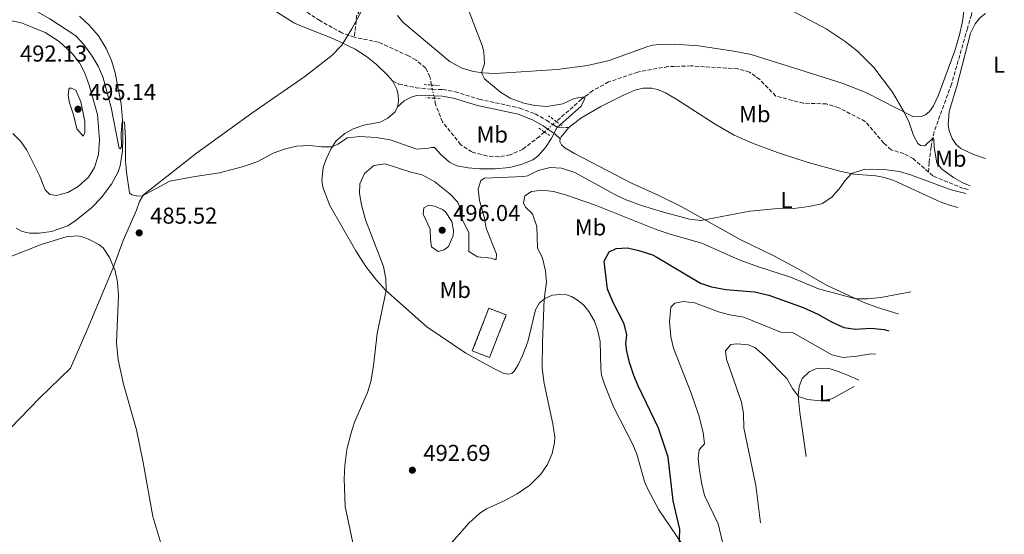
# Model space of a CAD drawing. Units: metres. Extents: x 645311 to 648731, y 4713761 to 4716145.
# Drawn here: x 647967 to 648395, y 4715611 to 4715835 of the extents above; entities that cross this region are included whole.
import ezdxf
from ezdxf.enums import TextEntityAlignment as Align

# ---------------------------------------------------------------- set-up
doc = ezdxf.new("R2010")
doc.units = ezdxf.units.M
doc.header["$MEASUREMENT"] = 0
for name, pattern in [('DGN Style 2', [1.7399219301090239, 1.043953158065414, -0.6959687720436097]), ('DGN Style 3', [2.435890702152634, 1.739921930109024, -0.6959687720436097]), ('DGN Style 5', [1.217945351076317, 0.5219765790327072, -0.6959687720436097])]:
    doc.linetypes.add(name, pattern=pattern)
for name, color, linetype, lineweight in [('Barranco lineal', 142, 'DGN Style 3', 13), ('Barranco lineal no visto', 142, 'DGN Style 5', 0), ('Camino', 7, 'DGN Style 3', 0), ('construcción   en ruinas', 1, 'Continuous', 0), ('contrucción  en ruinas', 1, 'DGN Style 3', 13), ('Cota de punto acotado terreno', 7, 'Continuous', 0), ('Curva de nivel directora', 30, 'Continuous', 30), ('Curva de nivel intermedia', 30, 'Continuous', 0), ('Etiqueta de uso rústico', 92, 'Continuous', 0), ('Límite de Autonomía', 7, 'Continuous', 0), ('Línea de cambio de uso (parcela vista)', 92, 'Continuous', 0), ('Margen derecho', 7, 'Continuous', 0), ('Pontón-alcantarilla (pasos de agua)', 1, 'DGN Style 2', 0), ('Punto acotado terreno (símbolo)', 7, 'Continuous', 0)]:
    doc.layers.add(name, color=color, linetype=linetype, lineweight=lineweight)
doc.styles.add('Style-Arial', font='arial.ttf')

# ---------------------------------------------------------------- blocks, each defined once
blk = doc.blocks.new('5PATER')
at = {"layer": 'Punto acotado terreno (símbolo)', "linetype": 'Continuous', "lineweight": 0}
h = blk.add_hatch(color=51, dxfattribs=at)
edge = h.paths.add_edge_path()
edge.add_ellipse((0, 0), major_axis=(-0.1095731443231308, -0.1110710700762829), ratio=0.9994222409660317, start_angle=0, end_angle=360)

msp = doc.modelspace()

# ---------------------------------------------------------------- linework, layer by layer
at = {"layer": 'Barranco lineal', "color": 142, "linetype": 'DGN Style 3', "lineweight": 13}
for points in [[(648112.4699999997, 4715827, 480.5899999999965), (648107.0899999999, 4715828.869999999, 480.4900000000052), (648097.4800000006, 4715834.199999999, 480.4900000000052), (648062.1799999997, 4715857.57, 479.4100000000035), (648050.3799999999, 4715864.109999999, 479.2200000000012), (648044.9299999997, 4715866.27, 479.1300000000047), (648038.7999999998, 4715867.470000001, 478.9400000000023), (648032.9100000003, 4715867.680000001, 478.8899999999995), (648025.3300000001, 4715866.800000001, 478.75), (648019.1600000003, 4715866.539999999, 478.6100000000006), (648006.5, 4715866.82, 478.3699999999953), (647990.7400000002, 4715870, 478.0899999999965), (647970.1600000003, 4715873.230000001, 477.6699999999983), (647948.4000000004, 4715876.51, 476.7299999999959)], [(648143.8399999999, 4715876.130000001, 484.4199999999983), (648142.0199999996, 4715874.34, 484.3500000000058), (648132.5, 4715857.49, 483.5500000000029), (648128.7100000001, 4715851.199999999, 483.0299999999989), (648124.3099999997, 4715846.49, 482.4700000000012), (648116.2100000001, 4715840.720000001, 481.9499999999971), (648113.5099999999, 4715836.560000001, 481.7599999999948), (648112.4699999997, 4715827, 480.5899999999965)], [(648381.9400000004, 4715842.550000001, 493.5599999999977), (648380.5999999996, 4715836.680000001, 493.3099999999977), (648378.9199999999, 4715830.890000001, 492.6900000000023), (648371.9800000006, 4715806.66, 491.1900000000023), (648364.4000000004, 4715785.9, 490.1499999999942), (648363.0800000001, 4715779.17, 489.7799999999989), (648362.2400000002, 4715772.57, 489.4900000000052), (648362, 4715768.369999999, 488.5)], [(648146.04, 4715806.220000001, 482.1600000000035), (648145.3200000003, 4715809.77, 482.0899999999965), (648143.4400000004, 4715813.630000001, 481.8600000000006), (648139.2699999996, 4715817.100000001, 481.570000000007), (648135.9500000002, 4715818.930000001, 481.4799999999959), (648122.9800000006, 4715824.800000001, 480.9600000000065), (648112.4699999997, 4715827, 480.5899999999965)], [(648362, 4715768.369999999, 488.5), (648355.3300000001, 4715774.289999999, 488.3500000000058), (648351.2999999998, 4715776.41, 488.2100000000065), (648345.6799999997, 4715778.100000001, 488.1600000000035), (648342.5199999996, 4715780.99, 488.070000000007), (648334.5, 4715790.41, 487.3600000000006), (648322.9400000004, 4715796.359999999, 487.1300000000047), (648317.6200000001, 4715798.050000001, 487.1300000000047), (648307.5499999998, 4715798.310000001, 486.8899999999995), (648295.6200000001, 4715801.430000001, 486.7100000000065), (648288.6900000004, 4715808.57, 486.5200000000041), (648284.1699999999, 4715811.859999999, 486.4700000000012), (648279.1500000004, 4715813.26, 486.3800000000047), (648258.8300000001, 4715814.550000001, 485.8999999999942), (648248.7699999996, 4715814.220000001, 485.6199999999953), (648235.5, 4715811.850000001, 485.429999999993), (648222.9699999997, 4715807.550000001, 485.25), (648216.0899999999, 4715803.800000001, 485.1999999999971), (648211.1399999997, 4715800.02, 484.9199999999983), (648200.25, 4715790.41, 484.6100000000006)], [(648195.0599999997, 4715785.84, 484.4600000000065), (648192.9000000004, 4715783.930000001, 484.3999999999942), (648185.6200000001, 4715778.289999999, 483.9700000000012), (648180.1299999999, 4715775.970000001, 483.7899999999936), (648175.2000000002, 4715775.02, 483.6900000000023), (648170.0099999999, 4715775.41, 483.6000000000058), (648163.5700000003, 4715777.140000001, 483.320000000007), (648158.7000000002, 4715780.310000001, 483.0299999999989), (648150.7300000006, 4715790.189999999, 482.6100000000006), (648147.7400000002, 4715797.859999999, 482.3300000000018), (648147.2000000002, 4715800.539999999, 482.2799999999989)], [(648379.1900000004, 4715760.800000001, 488.8999999999942), (648377.0599999997, 4715761.310000001, 488.820000000007), (648363.7999999998, 4715766.77, 488.5399999999936), (648362, 4715768.369999999, 488.5)]]:
    msp.add_polyline3d(points, dxfattribs=at)
at = {"layer": 'Barranco lineal no visto', "color": 142, "linetype": 'DGN Style 5', "lineweight": 0, "extrusion": (-0.004289730845659807, 0.02110083821175402, 0.9997681495406988), "elevation": 97209.14023690562, "flags": 128}
msp.add_lwpolyline([(-1574643.680003869, -4491097.060234879), (-1574643.680003869, -4491098.917894698)], dxfattribs=at)
at = {"layer": 'Barranco lineal no visto', "color": 142, "linetype": 'DGN Style 5', "lineweight": 0, "extrusion": (-0.003490016758043814, 0.01714394196073291, 0.9998469408049793), "elevation": 79067.5612940591, "flags": 128}
msp.add_lwpolyline([(-1575828.688091411, -4491034.595430084), (-1575828.688091411, -4491037.453296421)], dxfattribs=at)
at = {"layer": 'Barranco lineal no visto', "color": 142, "linetype": 'DGN Style 5', "lineweight": 0, "extrusion": (-0.005629238320527665, 0.02712269378097254, 0.9996162619515522), "elevation": 124738.7338537962, "flags": 128}
msp.add_lwpolyline([(-1592951.130244822, -4483951.014836627), (-1592951.130244822, -4483952.097841707)], dxfattribs=at)
at = {"layer": 'Barranco lineal no visto', "color": 142, "linetype": 'DGN Style 5', "lineweight": 0, "extrusion": (-0.0154874300773504, -0.01357802088252565, 0.9997878659288244), "elevation": -73585.55705174482, "flags": 128}
msp.add_lwpolyline([(648126.2669855196, 4715222.649279146), (648124.8065411062, 4715221.369161138)], dxfattribs=at)
at = {"layer": 'Barranco lineal no visto', "color": 142, "linetype": 'DGN Style 5', "lineweight": 0, "extrusion": (-0.01771455021314269, -0.01563987316253786, 0.9997207555503717), "elevation": -84752.4575137899, "flags": 128}
msp.add_lwpolyline([(-3106140.513868588, 3606041.682710071), (-3106140.513868589, 3606038.7204643)], dxfattribs=at)
at = {"layer": 'Barranco lineal no visto', "color": 142, "linetype": 'DGN Style 5', "lineweight": 0, "extrusion": (-0.01491431704522083, -0.01313645143884058, 0.9998024788880401), "elevation": -71131.70147471261, "flags": 128}
msp.add_lwpolyline([(648135.3699854813, 4715262.857276779), (648133.8595568354, 4715261.527162008)], dxfattribs=at)
at = {"layer": 'Camino', "color": 7, "linetype": 'DGN Style 3', "lineweight": 0}
for points in [[(648129.1299999983, 4715807.850000001, 483.6100000000006), (648131.7999999992, 4715806.65, 483.4499999999971), (648139.3799999988, 4715805.000000001, 483.0700000000069), (648145.8000000004, 4715804.42, 482.6199999999955), (648146.4100000006, 4715804.4, 482.6499999999942)], [(648146.4100000006, 4715804.4, 482.6499999999942), (648150.8999999989, 4715804.230000001, 482.8999999999943), (648156.2099999996, 4715803.330000003, 483.8000000000029), (648166.7300000007, 4715800.040000001, 484.6699999999984), (648184.4099999988, 4715796.240000002, 485.3300000000017), (648191.0399999982, 4715793.720000001, 485.229999999996), (648195.9600000001, 4715790.91, 484.8999999999942), (648198.7399999984, 4715789.08, 484.9299999999931)], [(648198.7399999984, 4715789.08, 484.9299999999931), (648200.1199999999, 4715788.17, 484.9499999999972), (648201.8599999987, 4715787.700000001, 485.1399999999995), (648205.73, 4715787.810000001, 485.4400000000024)]]:
    msp.add_polyline3d(points, dxfattribs=at)
at = {"layer": 'construcción   en ruinas', "color": 1, "linetype": 'Continuous', "lineweight": 0}
msp.add_polyline3d([(648178.4199999999, 4715706.34, 495.679999999993), (648171.2100000001, 4715687.810000001, 495.1000000000058), (648163.7300000006, 4715690.720000001, 494.8800000000047), (648170.9400000004, 4715709.25, 495.4700000000012)], close=True, dxfattribs=at)
at = {"layer": 'contrucción  en ruinas', "color": 1, "linetype": 'DGN Style 3', "lineweight": 13}
msp.add_polyline3d([(648171.2100000001, 4715687.810000001, 495.1000000000058), (648163.7300000006, 4715690.720000001, 494.8800000000047), (648170.9400000004, 4715709.25, 495.4700000000012), (648178.4199999999, 4715706.34, 495.679999999993), (648171.2100000001, 4715687.810000001, 495.1000000000058)], dxfattribs=at)
at = {"layer": 'Curva de nivel directora', "color": 30, "linetype": 'Continuous', "lineweight": 30, "elevation": 500.0000000000007, "flags": 128}
msp.add_lwpolyline([(648253.5599999984, 4715604.100000001), (648253.8400000001, 4715613.27), (648250.959999999, 4715625.65), (648248.7699999985, 4715644.62), (648244.5700000008, 4715657.2), (648235.829999999, 4715675.49), (648233.9, 4715680.100000001), (648232.0299999992, 4715685.670000002), (648230.8400000001, 4715690.66), (648230.5000000005, 4715693.77), (648230.9099999993, 4715697.660000001), (648229.7499999994, 4715702.520000001), (648225.0399999998, 4715711.430000001), (648222.5000000006, 4715717.59), (648220.9699999995, 4715729.760000001), (648223.2099999991, 4715733.800000002), (648226.2499999991, 4715735.260000002), (648231.1799999998, 4715735.500000001), (648236.0500000003, 4715734.369999999), (648241.969999999, 4715732.4), (648243.9000000004, 4715731.45), (648262.9500000007, 4715720.08), (648267.7000000004, 4715718.530000002), (648273.8499999995, 4715717.42), (648286.3799999999, 4715716.45), (648292.6299999994, 4715714.980000001), (648307.5299999992, 4715709.61), (648313.8100000002, 4715706.640000002), (648319.7499999988, 4715703.37), (648325.2499999997, 4715700.92), (648330.2099999995, 4715700.170000001), (648336.9599999997, 4715700.530000002), (648342.6500000005, 4715700.000000001), (648344.7400000005, 4715699.460000004)], dxfattribs=at)
at = {"layer": 'Curva de nivel intermedia', "color": 30, "linetype": 'Continuous', "lineweight": 0, "flags": 128}
for points, elevation in [([(648154.8399999995, 4715857.680000001), (648168.0500000016, 4715823.449999998), (648168.6799999997, 4715820.689999999), (648168.9900000005, 4715815.399999999), (648167.77, 4715811.539999999), (648169.0400000019, 4715808.850000001), (648175.9500000008, 4715803.07), (648180.2300000011, 4715800.48), (648186.1600000011, 4715798.390000001), (648190.8700000006, 4715797.399999999), (648196.1100000021, 4715796.890000001), (648203.0900000003, 4715798.109999998), (648207.9600000008, 4715800.42), (648212.5499999997, 4715801.099999999), (648212.620000001, 4715800.34), (648211.0300000019, 4715797.02), (648200.5100000009, 4715787.63), (648198.0499999999, 4715782.819999999), (648195.5199999998, 4715779.140000001), (648192.2300000018, 4715775.359999998), (648190.0599999992, 4715773.7), (648185.4200000013, 4715771.859999998), (648179.9500000017, 4715770.439999999), (648173.6500000008, 4715769.88), (648166.8800000005, 4715769.890000001), (648161.8700000013, 4715770.230000001), (648156.9500000017, 4715771.08), (648153.8300000014, 4715772.699999998), (648150.0600000008, 4715775.990000002), (648147.26, 4715779.02), (648145.9700000002, 4715779.119999998), (648144.6800000005, 4715778.749999999), (648139.6500000014, 4715778.4), (648128.0900000011, 4715782.449999998), (648121.950000001, 4715783.480000001), (648114.8900000001, 4715783.84), (648109.5400000013, 4715783.289999999), (648105.3100000002, 4715780.49), (648102.8400000002, 4715779.33), (648098.2500000015, 4715779.319999999), (648093.1200000016, 4715779.9), (648087.3600000015, 4715779.690000001), (648082.5200000001, 4715778.449999999), (648077.1900000015, 4715776.61), (648070.4500000002, 4715772.970000001), (648064.3000000013, 4715770.77), (648053.9200000011, 4715768.099999999), (648043.2999999995, 4715766.529999999), (648032.3400000003, 4715764.41), (648020.180000001, 4715757.939999999), (648017.7699999993, 4715758.02), (648015.7599999999, 4715758.46), (648014.8000000009, 4715759.449999998), (648013.4400000019, 4715768.319999999), (648012.9700000002, 4715773.279999999), (648013.0100000005, 4715783.32), (648012.520000001, 4715790.140000001)], 485.0000000000001), ([(648286.8700000016, 4715847.05), (648317.5200000004, 4715830.699999999), (648325.8200000018, 4715825.109999998), (648331.1900000008, 4715820.909999999), (648338.2400000005, 4715813.819999999), (648346.2699999993, 4715803.189999999), (648351.4500000004, 4715794.42), (648353.5100000014, 4715789.920000001), (648355.4200000003, 4715784.300000001), (648357.2999999999, 4715780.800000001), (648358.5400000005, 4715779.989999999), (648360.3100000008, 4715779.779999999), (648363.8600000001, 4715783.17), (648364.2200000001, 4715782.770000001), (648364.3899999999, 4715779.300000001), (648365.6100000005, 4715772.37), (648367.7100000014, 4715769.63)], 490.0000000000001), ([(648012.520000001, 4715790.140000001), (648011.5800000001, 4715790.24), (648011.0800000015, 4715785.339999998), (648011.3299999996, 4715779.38), (648010.63, 4715778.519999999), (648010.2700000001, 4715778.630000001), (648006.7400000008, 4715796.430000001), (648003.110000001, 4715809.829999999), (648001.1100000005, 4715814.409999999), (647998.5100000009, 4715818.83), (647994.8400000008, 4715823.899999999), (647991.3899999997, 4715827.529999999), (647980.1500000011, 4715834.98), (647974.8100000012, 4715838.02), (647970.3200000008, 4715840.239999999), (647958.7400000005, 4715844.720000001)], 485.0000000000001), ([(647964.0900000014, 4715785.210000001), (647967.5900000016, 4715781.639999999), (647970.2000000001, 4715778), (647975.6000000003, 4715766.9), (647978.0999999992, 4715760.7), (647980.0800000018, 4715758.61), (647983.0800000015, 4715758.179999999), (647987.8899999993, 4715759.52), (647992.4400000002, 4715762.15), (647996.9700000009, 4715766.21), (647999.5999999995, 4715770.460000001), (648001.2900000014, 4715776), (648001.7400000007, 4715782.399999999), (648000.9100000014, 4715793.49), (647997.1600000008, 4715806.179999999), (647995.3100000002, 4715811.439999999), (647993.0300000003, 4715815.859999999), (647989.9099999999, 4715819.81), (647984.1900000002, 4715825.17), (647978.05, 4715829.079999999), (647968.1500000004, 4715833.09), (647962.4400000018, 4715834.369999999)], 490.0000000000001), ([(647989.5800000014, 4715804.930000001), (647988.6400000004, 4715804.8), (647988.3499999997, 4715804.440000001), (647988.0400000013, 4715801.789999999), (647988.7300000021, 4715798.56), (647990.4599999997, 4715793.350000001), (647991.8400000011, 4715787.130000001), (647994.5900000003, 4715784.050000001), (647995.3900000006, 4715785.649999999), (647995.3800000016, 4715790.42), (647993.6700000018, 4715798.990000002), (647991.4200000009, 4715804.009999999), (647989.5800000014, 4715804.930000001)], 495), ([(648378.2100000001, 4715759.06), (648371.8900000012, 4715760.710000001), (648354.2000000019, 4715767.27), (648349.3800000007, 4715768.59), (648342.730000001, 4715769.59), (648334.2500000007, 4715769.660000001), (648328.5100000007, 4715767.75), (648325.5600000003, 4715764.59), (648323.77, 4715761.92), (648320.0700000008, 4715757.689999999), (648315.9600000002, 4715754.789999999), (648314.940000001, 4715754.430000001), (648310.0300000003, 4715753.440000001), (648303.4600000011, 4715752.62), (648295.0800000015, 4715752.380000001), (648284.280000001, 4715751.429999999), (648263.0600000002, 4715747.380000001), (648258.1100000015, 4715747.899999999), (648246.7400000012, 4715750.949999998), (648237.2300000006, 4715753.909999999), (648230.2099999997, 4715756.550000002), (648225.6600000011, 4715758.619999999), (648208.2699999993, 4715768.17), (648202.5300000014, 4715770.15), (648197.5200000004, 4715770.329999999), (648192.3100000002, 4715769.06), (648187.7600000014, 4715766.849999999), (648186.0500000014, 4715766.439999999), (648169.0000000015, 4715765.720000001), (648167.4800000016, 4715764.689999999), (648166.2400000012, 4715761.029999998), (648166.7999999999, 4715756.06), (648168.9600000014, 4715748.359999999), (648169.7800000017, 4715744.01), (648174.1800000004, 4715732.689999999), (648174.1600000004, 4715730.429999999), (648173.5099999999, 4715730.359999999), (648171.980000001, 4715730.980000001), (648165.9100000003, 4715731.600000001), (648162.1600000019, 4715733.9), (648162.2200000001, 4715742.019999999), (648158.4600000004, 4715749.619999998), (648158.4200000003, 4715752.56), (648157.5000000015, 4715755.369999999), (648154.0300000003, 4715759.01), (648147.3800000006, 4715764.100000001), (648141.9100000013, 4715767.2), (648137.0400000009, 4715768.36), (648125.8300000012, 4715772.029999998), (648120.9000000005, 4715771.220000001), (648116.8900000006, 4715767.779999998), (648114.7800000005, 4715763.279999999), (648114.7200000002, 4715759.16), (648115.5300000015, 4715754.23), (648117.350000001, 4715747.67), (648125.190000002, 4715727.36), (648126.1500000008, 4715721.96), (648126.2600000005, 4715716.96), (648122.3399999999, 4715698.279999998), (648120.8400000001, 4715684.199999998), (648119.6399999999, 4715677.470000001), (648118.2300000016, 4715672.679999999), (648112.4900000017, 4715659.830000001), (648111.0099999999, 4715655.060000001), (648109.1900000004, 4715647.84), (648108.35, 4715640.880000001), (648108.0199999991, 4715635.109999999), (648108.4300000004, 4715623.06), (648111.7499999997, 4715607.34)], 490.0000000000001), ([(648367.7100000014, 4715769.63), (648372.8800000013, 4715766), (648376.9299999992, 4715763.710000001), (648380.1300000001, 4715762.48)], 490.0000000000001), ([(648152.8600000013, 4715605.109999999), (648162.2000000001, 4715615.930000001), (648166.99, 4715620.21), (648169.9100000013, 4715622.13), (648177.2699999996, 4715625.480000001), (648183.2300000007, 4715628.619999998), (648188.7100000014, 4715632.409999999), (648193.5199999993, 4715637.189999999), (648196.3300000011, 4715641.319999998), (648198.4299999999, 4715646.109999998), (648199.5099999995, 4715650.970000001), (648199.5200000008, 4715653.220000002), (648198.6700000013, 4715658.98), (648194.8899999994, 4715676.579999999), (648194.1400000006, 4715683.159999999), (648194.200000001, 4715694.449999999), (648194.9000000006, 4715713.16), (648195.9700000013, 4715720.65), (648195.6000000002, 4715725.529999999), (648194.23, 4715730.980000001), (648192.0100000005, 4715735.529999999), (648191.7300000011, 4715744.720000001), (648189.9400000008, 4715750.219999999), (648186.8400000005, 4715753.119999998), (648185.9900000012, 4715754.989999999), (648186.5299999998, 4715758.119999998), (648189.5099999993, 4715759.92), (648194.0300000011, 4715760.519999999), (648198.9999999999, 4715759.980000001), (648204.2100000002, 4715758.489999999), (648216.7800000008, 4715754.199999998), (648243.6500000021, 4715743.470000001), (648250.0899999995, 4715741.33), (648263.4500000014, 4715737.579999999), (648279.7600000014, 4715730.23), (648288.0800000008, 4715727.179999999), (648302.0300000006, 4715722.730000001), (648314.1699999999, 4715717.730000001), (648330.4500000009, 4715713.390000001), (648335.450000001, 4715713.390000001), (648341.2400000001, 4715713.980000001), (648354.2700000012, 4715716.42)], 495), ([(648144.8900000006, 4715753.99), (648142.6700000011, 4715752.84), (648142.4100000019, 4715750.13), (648145.3900000014, 4715743.640000001), (648145.520000001, 4715739.109999998), (648145.9800000014, 4715735.939999999), (648148.8300000012, 4715733.859999999), (648151.5300000014, 4715734.67), (648153.3900000011, 4715736.100000001), (648155.3500000013, 4715740.82), (648155.5800000015, 4715742.850000001), (648154.8799999997, 4715747.01), (648152.0499999999, 4715751.149999999), (648150.7400000001, 4715752.189999999), (648147.3100000013, 4715753.61), (648144.8900000006, 4715753.99)], 495), ([(647963.1400000014, 4715731.759999999), (647976.2999999999, 4715737.009999999), (647987.1900000019, 4715740.289999999), (647992.200000001, 4715740.65), (647993.7200000009, 4715740.439999998), (647996.9800000021, 4715739.249999999), (648001.4200000011, 4715736.970000002), (648003.3300000001, 4715735.46), (648006.1300000006, 4715731.32), (648008.5900000016, 4715725.480000001), (648009.4800000011, 4715720.55), (648009.9400000017, 4715714.850000001), (648009.0499999998, 4715694.239999999), (648009.8000000007, 4715686.890000001), (648012.0800000007, 4715676.330000001), (648017.8400000008, 4715656.410000001), (648020.7500000009, 4715642.269999999), (648024.9199999997, 4715618.779999999), (648032.3499999993, 4715594.17), (648036.1300000012, 4715573.309999999), (648037.6700000013, 4715567.609999999), (648039.7099999997, 4715561.519999999), (648041.7100000002, 4715556.939999999), (648048.0700000017, 4715545.159999999)], 485.0000000000001), ([(648272.4700000003, 4715607.59), (648270.5599999992, 4715615.63), (648264.6699999997, 4715627.960000002), (648263.4100000011, 4715632.789999999), (648262.4299999999, 4715638.710000001), (648261.850000001, 4715643.919999998), (648262.3200000003, 4715647.81), (648264.6900000018, 4715650.38), (648264.1100000008, 4715655.34), (648262.2199999997, 4715662.640000001), (648258.7999999999, 4715672.300000001), (648251.14, 4715691.960000002), (648250.0500000014, 4715696.83), (648249.4000000011, 4715703.400000001), (648249.9400000019, 4715709.65), (648251.8000000016, 4715711.390000001), (648255.3200000019, 4715712.199999998), (648260.2900000009, 4715711.640000001), (648270.7400000002, 4715707.720000001), (648275.7000000002, 4715706.439999999), (648281.6600000013, 4715705.41), (648298.0600000009, 4715698.759999999), (648303.0900000001, 4715698.550000001), (648319.9700000002, 4715689.08), (648324.8499999996, 4715687.849999999), (648330.850000001, 4715688.41), (648336.9700000009, 4715689.390000001), (648339.0700000019, 4715689.349999999)], 505), ([(648288.9800000016, 4715616.090000001), (648286.9299999997, 4715632.249999999), (648281.7300000007, 4715657.37), (648281.6400000014, 4715663.539999999), (648280.7800000008, 4715668.470000001), (648274.2300000016, 4715687.09), (648273.76, 4715690.789999999), (648276.0199999998, 4715693.470000001), (648278.7199999999, 4715693.81), (648283.6999999998, 4715693.369999999), (648286.6900000006, 4715692.100000001), (648290.610000001, 4715688.779999998), (648300.360000001, 4715678.760000001), (648302.8300000008, 4715674.439999999), (648305.4300000003, 4715670.899999999), (648309.3900000011, 4715669.599999999), (648315.0400000016, 4715669.04), (648319.9700000002, 4715669.829999999), (648329.7400000001, 4715675.32)], 510)]:
    msp.add_lwpolyline(points, dxfattribs=dict(at, elevation=elevation))
at = {"layer": 'Límite de Autonomía', "color": 7, "linetype": 'Continuous', "lineweight": 0}
msp.add_polyline3d([(647962.8200000003, 4715656.980000001, 481.49), (647975.620000001, 4715670.230000001, 482.59), (647989.1799999997, 4715683.24, 483.61), (647996.3000000007, 4715699.930000001, 484.23), (648007.6400000006, 4715726.880000001, 484.98), (648011.9499999993, 4715738.67, 485.28), (648017.75, 4715751.9, 485.2), (648019.0700000003, 4715755.619999999, 485.08), (648020.7800000012, 4715758.58, 485), (648043.8900000006, 4715776.630000001, 484.91), (648067.8999999985, 4715794.07, 484.21), (648090.9299999997, 4715809.970000001, 483.29), (648102.6700000018, 4715819, 482.68), (648107.0199999996, 4715823.540000001, 482.42), (648111.3099999987, 4715830.630000001, 480.94), (648117.6600000003, 4715842.09, 482.11)], dxfattribs=at)
at = {"layer": 'Línea de cambio de uso (parcela vista)', "color": 92, "linetype": 'Continuous', "lineweight": 0, "elevation": 485.4400000000023, "flags": 128}
msp.add_lwpolyline([(648201.8899999997, 4715782.789999999), (648202.29, 4715783.76), (648205.7300000006, 4715787.810000001)], dxfattribs=at)
at = {"layer": 'Línea de cambio de uso (parcela vista)', "color": 92, "linetype": 'Continuous', "lineweight": 0}
for points in [[(647959.6799999997, 4715868.220000001, 479.8500000000058), (647968.1100000005, 4715867.67, 479.8899999999995), (647977.2300000006, 4715865.83, 480.1300000000047), (647987, 4715863.470000001, 480.6699999999983), (647997.5499999998, 4715860.029999999, 480.8600000000006), (648001.8300000001, 4715859.210000001, 480.7899999999936), (648014.0700000003, 4715859.01, 480.570000000007), (648034.6799999997, 4715858.16, 480.7599999999948), (648042.9699999997, 4715856.810000001, 480.8300000000018), (648049.4400000004, 4715855.199999999, 480.9700000000012), (648055.5899999999, 4715853.17, 481.2100000000065), (648060.7400000002, 4715850.779999999, 481.4499999999971), (648066.1100000005, 4715847.800000001, 481.6300000000047), (648077.4199999999, 4715838.689999999, 482.2200000000012), (648086.1200000001, 4715833.289999999, 482.179999999993), (648090.1500000004, 4715831.470000001, 482.1000000000058), (648103.1699999999, 4715826.51, 482.25), (648112.8600000005, 4715821.789999999, 482.5299999999989), (648117.7000000002, 4715818.600000001, 483), (648122.0499999998, 4715815.100000001, 483.3500000000058), (648126.7000000002, 4715810.699999999, 483.4700000000012), (648129.1299999999, 4715807.850000001, 483.6100000000006)], [(648378.3099999997, 4715846.439999999, 493.6100000000006), (648376.7000000002, 4715833.850000001, 493.1399999999995), (648375.4600000001, 4715828.09, 492.6000000000058), (648373.4199999999, 4715821.060000001, 492.179999999993), (648366.1699999999, 4715801.539999999, 490.8099999999977), (648364.0899999999, 4715797.24, 490.6199999999953), (648362.4199999999, 4715794.680000001, 490.5299999999989), (648360.6100000005, 4715793.33, 490.429999999993), (648358.9199999999, 4715792.539999999, 490.3399999999965), (648356.9800000006, 4715792.34, 490.2700000000041), (648355.1500000004, 4715792.52, 490.1699999999983), (648334.6699999999, 4715803.02, 489.2299999999959), (648324.4900000002, 4715807.100000001, 488.8999999999942), (648284.8799999999, 4715819.5, 488.429999999993), (648277.3499999996, 4715821.01, 488.0599999999977), (648262.0199999996, 4715823.32, 487.4900000000052), (648251.7400000002, 4715824.02, 487.4199999999983), (648245.0599999997, 4715823.890000001, 487.5899999999965), (648242.1600000003, 4715823.529999999, 487.5200000000041), (648240.0499999998, 4715823.02, 487.4199999999983), (648223.1600000003, 4715816.83, 486.5), (648213.7800000003, 4715814.67, 486.1699999999983), (648200.6200000001, 4715812.92, 485.9199999999983), (648173.8099999997, 4715811.289999999, 485.1100000000006), (648168.1900000004, 4715811.470000001, 485.0200000000041), (648164.1799999997, 4715812.119999999, 484.8300000000018), (648159.3300000001, 4715813.52, 484.5500000000029), (648154.1699999999, 4715816.359999999, 484.3899999999995), (648133.5899999999, 4715833.59, 483.75), (648131.1600000003, 4715836.470000001, 483.8000000000029)], [(647965.4400000004, 4715743.99, 485.9900000000052), (647968.1399999997, 4715742.560000001, 485.7799999999989), (647971.4500000002, 4715741.82, 485.5399999999936), (647975.4800000006, 4715741.850000001, 485.3099999999977), (647980.79, 4715742.600000001, 485.2100000000065), (647988.0199999996, 4715745.029999999, 485.3500000000058), (647991.6299999999, 4715747.550000001, 485.4499999999971), (647998.3200000003, 4715752.980000001, 485.5899999999965), (648002.4100000003, 4715757.24, 485.4900000000052), (648006.9100000003, 4715763.140000001, 485.3500000000058), (648009.8899999997, 4715768.449999999, 485.3500000000058), (648010.6500000004, 4715771.08, 485.3099999999977), (648011.6399999997, 4715777.59, 485.2299999999959), (648011.8799999999, 4715783.33, 485.0899999999965), (648011.7400000002, 4715791.130000001, 485), (648011.1699999999, 4715798.01, 484.6499999999942), (648008.5300000003, 4715811.560000001, 483.9199999999983), (648006.8600000005, 4715816.890000001, 483.5599999999977), (648004.6100000005, 4715822.119999999, 483.1900000000023), (648001.2300000006, 4715827.609999999, 482.8999999999942), (647997.2800000003, 4715832.17, 482.4799999999959), (647992.9600000001, 4715836.109999999, 482.2200000000012)], [(648386.75, 4715774.25, 491.3899999999995), (648381.5199999996, 4715776.029999999, 491.320000000007), (648376.04, 4715778.65, 491.320000000007), (648373.9600000001, 4715780.449999999, 491.3399999999965), (648372.2100000001, 4715783.01, 491.3899999999995), (648370.9000000004, 4715786.289999999, 491.4600000000065), (648370.4500000002, 4715789.050000001, 491.5599999999977), (648371.0099999999, 4715794.699999999, 491.6999999999971), (648374.3499999996, 4715805.789999999, 492.0500000000029), (648380.25, 4715828.710000001, 493.1999999999971), (648382.2199999997, 4715832.82, 493.320000000007), (648384.3300000001, 4715835.470000001, 493.5099999999948), (648386.7300000006, 4715837.350000001, 493.6699999999983)], [(648129.1299999999, 4715807.850000001, 483.6100000000006), (648130.9100000003, 4715804.430000001, 483.7100000000065), (648131.5099999999, 4715801.939999999, 483.8500000000058), (648131.5800000001, 4715799.119999999, 484.0099999999948), (648131.2599999999, 4715796.82, 484.1300000000047)], [(648205.7300000006, 4715787.810000001, 485.4400000000023), (648210.8799999999, 4715791.890000001, 485.7400000000052), (648219.5700000003, 4715796.9, 486.1699999999983), (648229.1500000004, 4715801.75, 486.3800000000047), (648234.3899999997, 4715804.029999999, 486.5399999999936), (648237.9699999997, 4715804.82, 486.679999999993), (648241.6399999997, 4715804.82, 486.8000000000029), (648244.1500000004, 4715804.26, 486.8699999999953), (648247.7300000006, 4715802.789999999, 486.9900000000052), (648252.5700000003, 4715799.970000001, 487.1300000000047), (648269.2599999999, 4715789.180000001, 487.7700000000041), (648277.5700000003, 4715784.51, 488.070000000007), (648285.5099999999, 4715781.01, 488.3500000000058), (648296.4199999999, 4715776.869999999, 488.7100000000065), (648309.6100000005, 4715772.529999999, 489.179999999993), (648324.0499999998, 4715768.65, 489.7700000000041), (648329.4800000006, 4715767.560000001, 490.0500000000029), (648339.0899999999, 4715766.810000001, 490.4700000000012), (648342.8099999997, 4715766.039999999, 490.5399999999936), (648346.8499999996, 4715764.779999999, 490.7100000000065), (648367.0300000003, 4715755.51, 491.3699999999953), (648371.5800000001, 4715753.84, 491.5500000000029), (648374.8399999999, 4715753.050000001, 491.7400000000052)], [(648131.2599999999, 4715796.82, 484.1300000000047), (648130.1500000004, 4715794.619999999, 484.1999999999971), (648126.9800000006, 4715791.779999999, 484.320000000007), (648123.6500000004, 4715790.119999999, 484.320000000007), (648116.6399999997, 4715788.75, 484.3899999999995), (648112.0099999999, 4715787.15, 484.429999999993), (648108.3600000005, 4715785.180000001, 484.5299999999989), (648104.6200000001, 4715781.92, 484.8099999999977), (648102.3700000001, 4715778.65, 485.0500000000029), (648100.2000000002, 4715774.060000001, 485.3099999999977), (648098.8700000001, 4715770.42, 485.679999999993), (648098.3899999997, 4715764.880000001, 486.1499999999942), (648098.79, 4715761.890000001, 486.3399999999965), (648101.8499999996, 4715753.9, 487.0200000000041), (648113.1699999999, 4715734.24, 488.4100000000035), (648117.5099999999, 4715727.359999999, 489.0200000000041), (648122.0599999997, 4715721.480000001, 489.5399999999936), (648126.0099999999, 4715717.09, 489.9700000000012), (648138.8300000001, 4715705.630000001, 491.5899999999965), (648143.9299999997, 4715701.230000001, 491.9400000000023), (648160.8899999997, 4715689.74, 493.2400000000052), (648172.7300000006, 4715683.180000001, 493.7299999999959), (648177.1399999997, 4715681.119999999, 493.9700000000012), (648179.3600000005, 4715680.57, 494.0800000000018), (648180.8799999999, 4715680.880000001, 494.179999999993), (648181.9000000004, 4715681.99, 494.3000000000029), (648183.6500000004, 4715684.720000001, 494.4400000000023), (648185.5899999999, 4715688.720000001, 494.5500000000029), (648187.8600000005, 4715694.67, 494.5800000000018), (648191.2199999997, 4715708.51, 494.7400000000052), (648192.9699999997, 4715711.539999999, 494.8399999999965), (648195.5, 4715713.67, 495.0500000000029), (648198.5700000003, 4715714.890000001, 495.3999999999942), (648201.7400000002, 4715715.230000001, 495.7799999999989), (648204.7199999997, 4715715.01, 496.2299999999959), (648206.79, 4715714.300000001, 496.5800000000018), (648209.3700000001, 4715712.779999999, 497.0299999999989), (648212.0499999998, 4715710.67, 497.5), (648214.3899999997, 4715707.789999999, 497.7299999999959), (648216.7699999996, 4715703.65, 497.9700000000012), (648218.1500000004, 4715699.82, 497.8999999999942), (648219.2199999997, 4715694.859999999, 497.7599999999948), (648219.54, 4715683.119999999, 496.929999999993), (648219.9400000004, 4715680.220000001, 496.8099999999977), (648221.3600000005, 4715675.789999999, 496.6999999999971), (648225.1399999997, 4715666.430000001, 496.6300000000047), (648233.4699999997, 4715649.99, 497.2100000000065), (648235.1799999997, 4715645.810000001, 497.429999999993), (648238.5599999997, 4715633.970000001, 497.8300000000018), (648239.9900000002, 4715630.609999999, 498.0599999999977), (648244.7400000002, 4715621.65, 498.6300000000047), (648259.8099999997, 4715599.560000001, 500.8899999999995)], [(648348.8700000001, 4715706.810000001, 496.0299999999989), (648348.79, 4715706.84, 496.0299999999989), (648339.8099999997, 4715709.600000001, 495.4600000000065), (648333.6500000004, 4715711.92, 495.179999999993), (648317.6299999999, 4715719.25, 494.2799999999989), (648306.29, 4715725.850000001, 493.3399999999965), (648295.0199999996, 4715731.83, 492.3300000000018), (648280.0899999999, 4715739.180000001, 491.0399999999936), (648254.5499999998, 4715753.430000001, 489.3000000000029), (648244.7999999998, 4715758.199999999, 488.5899999999965), (648232.9199999999, 4715763.529999999, 488.0200000000041), (648208.0700000003, 4715776.550000001, 486.3300000000018), (648203.9800000006, 4715778.9, 485.8099999999977), (648202.4299999997, 4715780.26, 485.5800000000018), (648201.79, 4715781.75, 485.4400000000023), (648201.8899999997, 4715782.789999999, 485.4400000000023)], [(648308.75, 4715644.82, 512.3399999999965), (648307.79, 4715651.92, 512.1499999999943), (648306.1200000001, 4715663.930000001, 511.1900000000023), (648305.3899999997, 4715671.25, 509.9400000000023), (648305.7699999996, 4715675.310000001, 509.3999999999942), (648307.1299999999, 4715678.710000001, 508.9499999999971), (648310.0599999997, 4715681.67, 508.429999999993), (648313.3099999997, 4715683.100000001, 508.2700000000041), (648316.9800000006, 4715683.180000001, 508.2700000000041), (648319.2599999999, 4715682.859999999, 508.3399999999965), (648322.7699999996, 4715681.800000001, 508.4799999999959), (648327.2400000002, 4715680.07, 508.8800000000047), (648331.3600000005, 4715678.100000001, 509.5899999999965), (648331.5700000003, 4715677.980000001, 509.6300000000047)]]:
    msp.add_polyline3d(points, dxfattribs=at)
at = {"layer": 'Margen derecho', "color": 7, "linetype": 'Continuous', "lineweight": 0, "extrusion": (0.2664961361532218, 0.4263293694561809, 0.8644206604162691), "elevation": 2183639.626850619, "flags": 128}
msp.add_lwpolyline([(1949987.646886304, -3753408.222125954), (1949983.905084433, -3753408.063007233), (1949980.798183918, -3753407.267413633)], dxfattribs=at)
at = {"layer": 'Margen derecho', "color": 7, "linetype": 'Continuous', "lineweight": 0}
for points in [[(648131.2600000005, 4715796.82, 484.1300000000048), (648134.1399999994, 4715799.390000001, 483.75), (648137.11, 4715800.970000002, 483.4199999999983), (648139.4899999984, 4715801.619999999, 483.1399999999994), (648143.5199999983, 4715801.790000002, 482.7599999999949), (648146.9800000006, 4715801.600000001, 482.8300000000019)], [(648146.9800000006, 4715801.600000001, 482.8300000000019), (648150.6099999984, 4715801.410000001, 482.8999999999943), (648155.5500000003, 4715800.570000002, 483.8000000000029), (648166.0100000009, 4715797.300000001, 484.6699999999984), (648183.6099999985, 4715793.520000001, 485.3300000000017), (648189.8299999969, 4715791.150000002, 485.229999999996), (648194.4800000006, 4715788.500000001, 484.8999999999942), (648196.5199999989, 4715787.12, 484.9600000000063)]]:
    msp.add_polyline3d(points, dxfattribs=at)
at = {"layer": 'Pontón-alcantarilla (pasos de agua)', "color": 1, "linetype": 'DGN Style 2', "lineweight": 0, "extrusion": (0.009223717868280773, -0.0005693652983056847, 0.9999572985142134), "elevation": 3776.099178069961, "flags": 128}
msp.add_lwpolyline([(648110.774718526, 4715809.334357987), (648114.0148574102, 4715809.134357956)], dxfattribs=at)
at = {"layer": 'Pontón-alcantarilla (pasos de agua)', "color": 1, "linetype": 'DGN Style 2', "lineweight": 0, "extrusion": (0.01118854747836196, -0.0007228555979874107, 0.999937144967177), "elevation": 4325.755468634497, "flags": 128}
msp.add_lwpolyline([(648100.068027604, 4715810.578949898), (648103.6282523117, 4715810.348949837)], dxfattribs=at)
at = {"layer": 'Pontón-alcantarilla (pasos de agua)', "color": 1, "linetype": 'DGN Style 2', "lineweight": 0, "extrusion": (-0.01070593133012233, 0.0004305334314512214, 0.9999425971901184), "elevation": -4426.03733482168, "flags": 128}
msp.add_lwpolyline([(648115.2223495654, 4715802.882615398), (648111.4921350944, 4715803.032615412)], dxfattribs=at)
at = {"layer": 'Pontón-alcantarilla (pasos de agua)', "color": 1, "linetype": 'DGN Style 2', "lineweight": 0, "extrusion": (-0.01178809281708258, 0.0005105079531045209, 0.9999303877017469), "elevation": -4750.299273663967, "flags": 128}
msp.add_lwpolyline([(648110.3957277752, 4715803.469578106), (648107.8555506166, 4715803.57957812)], dxfattribs=at)
at = {"layer": 'Pontón-alcantarilla (pasos de agua)', "color": 1, "linetype": 'DGN Style 2', "lineweight": 0, "flags": 128}
for points, elevation in [([(648200.25, 4715790.41), (648196.8799999999, 4715792.869999999)], 485.1499999999942), ([(648192.6699999999, 4715787.51), (648195.0599999997, 4715785.84)], 484.9600000000065), ([(648202.6500000004, 4715788.66), (648200.25, 4715790.41)], 485.1499999999942), ([(648195.0599999997, 4715785.84), (648197.7800000003, 4715783.939999999)], 484.9600000000065)]:
    msp.add_lwpolyline(points, dxfattribs=dict(at, elevation=elevation))

# ---------------------------------------------------------------- block references
at = {"layer": 'Punto acotado terreno (símbolo)', "color": 7, "linetype": 'Continuous', "lineweight": 0, "xscale": 10, "yscale": 10, "zscale": 10}
for p in [(647992.3599999996, 4715795.730000002, 495.1399999999999), (648150.6399999995, 4715743.130000002, 496.0399999999941), (648018.9800000007, 4715741.990000002, 485.5200000000041), (648137.6799999999, 4715638.9, 492.6900000000023)]:
    msp.add_blockref('5PATER', p, dxfattribs=at)

# ---------------------------------------------------------------- texts
at = {"layer": 'Cota de punto acotado terreno', "color": 7, "linetype": 'Continuous', "lineweight": 0, "style": 'Style-Arial'}
for s, p in [('492.13', (647967.1799999987, 4715816.42, 492.1300000000047)), ('495.14', (647997.1400000012, 4715799.730000001, 495.1399999999995)), ('485.52', (648023.750000001, 4715745.989999999, 485.5200000000041)), ('496.04', (648155.4200000011, 4715747.130000002, 496.0399999999936)), ('492.69', (648142.4600000015, 4715642.9, 492.6900000000023))]:
    msp.add_text(s, height=7.000000000000002, dxfattribs=at).set_placement(p)
at = {"layer": 'Etiqueta de uso rústico', "color": 92, "linetype": 'Continuous', "lineweight": 0, "style": 'Style-Arial'}
for s, p in [('L', (648392.6014203794, 4715815.040010002, 493.0800000000018)), ('Mb', (648286.490246241, 4715793.560010002, 487.3999999999942)), ('Mb', (648172.4002462407, 4715784.720010002, 484.1900000000023)), ('Mb', (648371.6502462414, 4715774.210010002, 490.5200000000041)), ('L', (648300.2814203796, 4715756.31001, 489.8000000000029)), ('Mb', (648215.1002462438, 4715744.370010001, 497.3800000000047)), ('Mb', (648156.2902462417, 4715717.220010002, 491.1000000000058)), ('L', (648316.9014203806, 4715672.25001, 509.6100000000006))]:
    msp.add_text(s, height=7.000000000000002, dxfattribs=at).set_placement(p, align=Align.MIDDLE_CENTER)

doc.saveas('drawing.dxf')
